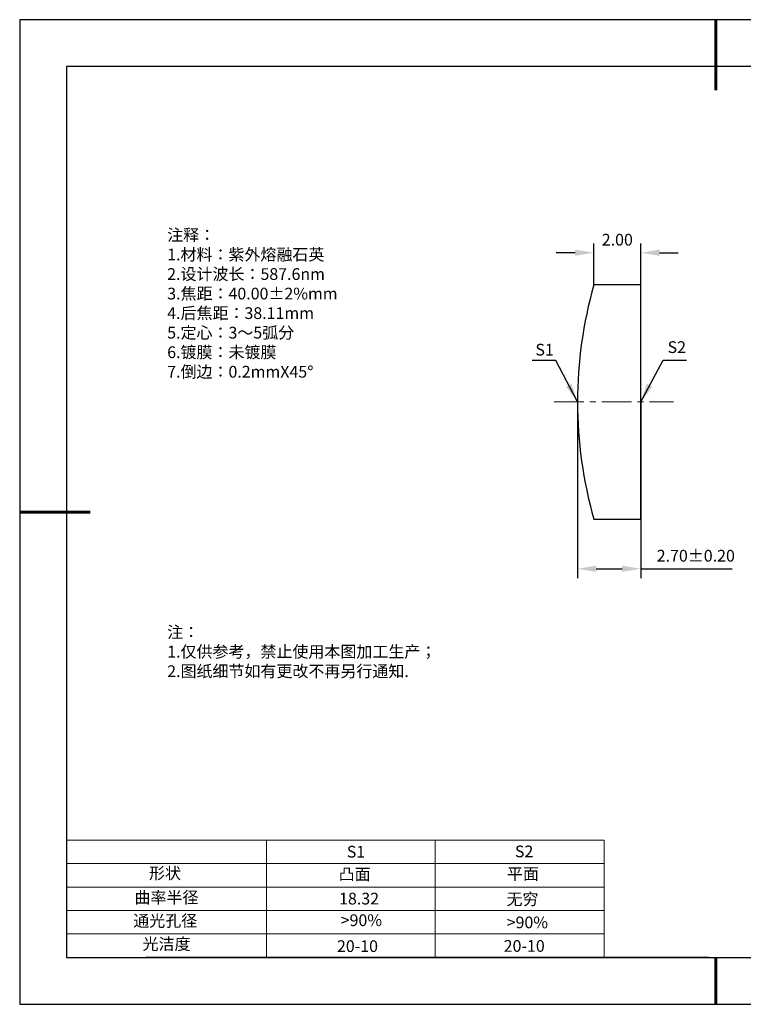
# Model space of a CAD drawing. Units: millimetres. Extents: x 0 to 297, y -2 to 208.
# Drawn here: x 0 to 154, y -2 to 208 of the extents above; entities that cross this region are included whole.
import ezdxf

# ---------------------------------------------------------------- set-up
doc = ezdxf.new("R2010")
doc.units = ezdxf.units.MM
doc.header["$PDSIZE"] = -1
doc.linetypes.add('CENTER', pattern=[10.16, 6.35, -1.27, 1.27, -1.27])
for name, color, linetype in [('1轮廓实线层', 7, 'Continuous'), ('6文字层', 3, 'Continuous'), ('6文字层 @ 1', 3, 'Continuous'), ('细实线层', 7, 'Continuous')]:
    doc.layers.add(name, color=color, linetype=linetype)
for name, color, linetype, lineweight in [('2细线层', 4, 'Continuous', 15), ('3中心线层', 1, 'CENTER', 9), ('7标注层', 4, 'Continuous', 5), ('粗实线层', 7, 'Continuous', 25)]:
    doc.layers.add(name, color=color, linetype=linetype, lineweight=lineweight)
doc.styles.add('TH-GBD2M', font='calibri.ttf', dxfattribs={"width": 0.8, "height": 2.5})
doc.styles.add('标准', font='txt', dxfattribs={"height": 9.59})
doc.dimstyles.new('TH-GBD2M', dxfattribs={"dimtxt": 2.5, "dimasz": 4, "dimexe": 2, "dimexo": 0, "dimgap": 1.5, "dimtad": 1, "dimzin": 1, "dimdsep": 46, "dimtxsty": 'TH-GBD2M', "dimcen": 0, "dimclrt": 3, "dimadec": 0, "dimazin": 3, "dimtfac": 1, "dimtofl": 0, "dimtmove": 0, "dimatfit": 3, "dimfxl": 1, "dimtolj": 1, "dimtzin": 0, "dimarcsym": 0})

# ---------------------------------------------------------------- blocks, each defined once
blk = doc.blocks.new('*X6')
at = {"layer": '粗实线层', "lineweight": 60}
for p, q in [((0, 105), (0, 90)), ((-148.5, 0), (-133.5, 0)), ((0, -105), (0, -95))]:
    blk.add_line(p, q, dxfattribs=at)
at = {"layer": '粗实线层'}
for p, q in [((-138.5, 95), (-138.5, -95)), ((138.5, 95), (-138.5, 95)), ((-138.5, -95), (138.5, -95))]:
    blk.add_line(p, q, dxfattribs=at)
at = {"layer": '细实线层'}
for p, q in [((148.5, 105), (-148.5, 105)), ((-148.5, 105), (-148.5, -105)), ((-148.5, -105), (148.5, -105))]:
    blk.add_line(p, q, dxfattribs=at)
blk = doc.blocks.new('*D18')
at = {"layer": '7标注层', "color": 0, "lineweight": -2, "transparency": 16777216}
for p, q in [((122.06, 151.66), (122.06, 160.49)), ((132.08, 151.66), (132.08, 160.49)), ((118.06, 158.49), (114.06, 158.49)), ((136.08, 158.49), (140.08, 158.49))]:
    blk.add_line(p, q, dxfattribs=at)
at = {"layer": '7标注层', "color": 0, "transparency": 16777216}
for points in [[(118.06, 159.16), (118.06, 157.83), (122.06, 158.49)], [(136.08, 159.16), (136.08, 157.83), (132.08, 158.49)]]:
    blk.add_solid(points, dxfattribs=at)
at = {"layer": 'Defpoints', "color": 0, "transparency": 16777216}
for p in [(132.08, 158.49), (122.06, 151.66), (132.08, 151.66)]:
    blk.add_point(p, dxfattribs=at)
at = {"layer": '7标注层', "color": 3, "transparency": 16777216, "insert": (127.07, 161.27), "char_height": 2.5, "attachment_point": 5, "style": 'TH-GBD2M'}
blk.add_mtext('\\A1;2.00', dxfattribs=at)
blk = doc.blocks.new('*D19')
at = {"layer": '7标注层', "color": 0, "lineweight": -2, "transparency": 16777216}
for p, q in [((118.58, 126.66), (118.58, 89.09)), ((132.08, 126.66), (132.08, 89.09)), ((122.58, 91.09), (128.08, 91.09)), ((132.08, 91.09), (151.54, 91.09))]:
    blk.add_line(p, q, dxfattribs=at)
at = {"layer": '7标注层', "color": 0, "transparency": 16777216}
for points in [[(122.58, 91.76), (122.58, 90.42), (118.58, 91.09)], [(128.08, 91.76), (128.08, 90.42), (132.08, 91.09)]]:
    blk.add_solid(points, dxfattribs=at)
at = {"layer": 'Defpoints', "color": 0, "transparency": 16777216}
for p in [(118.58, 126.66), (132.08, 126.66), (132.08, 91.09)]:
    blk.add_point(p, dxfattribs=at)
at = {"layer": '7标注层', "color": 3, "transparency": 16777216, "insert": (143.81, 93.87), "char_height": 2.5, "attachment_point": 5, "style": 'TH-GBD2M'}
blk.add_mtext('\\A1;2.70±0.20', dxfattribs=at)

msp = doc.modelspace()

# ---------------------------------------------------------------- linework, layer by layer
at = {"color": 7, "linetype": 'Continuous', "lineweight": 25}
for p, q in [((132.083, 151.659), (122.061, 151.659)), ((132.083, 101.659), (132.083, 151.659)), ((122.061, 101.659), (132.083, 101.659))]:
    msp.add_line(p, q, dxfattribs=at)
msp.add_arc((210.183, 126.659), 91.6, 164.16156, 195.83844, dxfattribs=at)
msp.add_arc((210.183, 126.659), 91.6, 164.16156, 195.83844, dxfattribs=at)
at = {"layer": '1轮廓实线层'}
msp.add_line((146.597, 8.194), (286.597, 8.194), dxfattribs=at)
at = {"layer": '2细线层'}
for p, q in [((9.597, 33.194), (124.243, 33.194)), ((52.243, 33.194), (52.243, 8.194)), ((88.243, 33.194), (88.243, 8.194)), ((124.243, 33.194), (124.243, 8.194)), ((9.597, 28.194), (124.243, 28.194)), ((9.597, 23.194), (124.243, 23.194)), ((9.597, 18.194), (124.243, 18.194)), ((9.597, 13.194), (124.243, 13.194))]:
    msp.add_line(p, q, dxfattribs=at)
at = {"layer": '3中心线层'}
msp.add_line((113.583, 126.659), (139.062, 126.659), dxfattribs=at)
at = {"layer": '6文字层', "color": 0}
msp.add_line((146.597, 8.194), (26.597, 8.194), dxfattribs=at)

# ---------------------------------------------------------------- block references
at = {"layer": '粗实线层'}
msp.add_blockref('*X6', (148.097, 103.194), dxfattribs=at)

# ---------------------------------------------------------------- texts
at = {"layer": '6文字层', "color": 3, "insert": (77.77, 147.589), "char_height": 2.5, "attachment_point": 5}
msp.add_mtext_dynamic_manual_height_columns('\\pxsm1,ql;{\\fSimSun|b0|i0|c134|p2;注释：\\fSimSun|b0|i0|c0|p2; \\P\\fSimSun|b0|i0|c134|p2;1.材料：紫外熔融石英\\fSimSun|b0|i0|c0|p2;                                              \\P\\fSimSun|b0|i0|c134|p2;2.设计波长：587.6\\fSimSun|b0|i0|c0|p2;n\\fSimSun|b0|i0|c134|p2;m\\fSimSun|b0|i0|c0|p2;         \\P\\fSimSun|b0|i0|c134|p2;3.焦距：40.00\\fAdobe Pi Std|b0|i0|c134|p0;\\C256;±\\fSimSun|b0|i0|c134|p2;\\C3;2%\\H0.99999x;mm\\P4.后焦距：38.11mm\\fSimSun|b0|i0|c0|p2;     \\P\\fSimSun|b0|i0|c134|p2;5.定心：3～5弧分\\P6.镀膜：未镀膜\\fSimSun|b0|i0|c0|p2; \\fSimSun|b0|i0|c134|p2;\\P7.倒边：0.2mm\\f@SimSun|b0|i0|c0|p2;\\C256;X\\f@SimSun|b0|i0|c134|p2;45\\fAdobe Pi Std|b0|i0|c134|p0;\\H1.0833x;°}', width=93.42571, gutter_width=1, heights=[126.523], dxfattribs=at)
at = {"layer": '6文字层', "insert": (31.057, 78.823), "char_height": 2.5, "attachment_point": 1, "style": '标准'}
msp.add_mtext_dynamic_manual_height_columns('{\\fSimSun|b1|i0|c134|p2;\\C1;注：\\P\\pxqj;1.仅供参考，禁止使用本图加工生产；\\P2.图纸细节如有更改不再另行通知.}', width=119.68608, gutter_width=1, heights=[0], dxfattribs=at)
at = {"layer": '6文字层', "attachment_point": 1}
for s, width, heights, insert, char_height in [('{\\fSimSun|b0|i0|c0|p2;S1}', 24.72262, [0], (69.368, 31.984), 2.5), ('{\\fSimSun|b0|i0|c0|p2;S2}', 21.29572, [0], (105.229, 32.053), 2.5), ('{\\fSimSun|b0|i0|c134|p2;形状}', 13.96779, [0], (27.177, 27.403), 2.5), ('{\\fSimSun|b0|i0|c134|p2;凸面}', 21.8361, [0], (67.636, 27.187), 2.5), ('{\\fSimSun|b0|i0|c134|p2;平面}', 16.12894, [0], (103.527, 27.278), 2.5), ('{\\fSimSun|b0|i0|c134|p2;曲率半径}', 14.91976, [0], (24.085, 22.232), 2.5), ('\\pxt4;{\\fSimSun|b0|i0|c134|p2;无穷}', 35.36398, [5], (103.441, 21.879), 2.5), ('{\\fSimSun|b0|i0|c134|p2;通光孔径}', 15.56923, [0], (23.819, 17.258), 2.5), ('\\pxsm1,ql;{\\fSimSun|b0|i0|c134|p2;\\C3;>90%}', 25.43244, [0], (68.066, 17.378), 2.5), ('{\\fSimSun|b0|i0|c134|p2;\\C3;>90%}', 25.43244, [0], (103.477, 16.914), 2.5), ('{\\fSimSun|b0|i0|c134|p2;光洁度}', 16.39629, [0], (25.815, 12.309), 2.5), ('{\\fSimSun|b0|i0|c134|p2;\\H1.25x;20-10}', 19.16365, [0], (67.272, 11.848), 2), ('{\\fSimSun|b0|i0|c134|p2;\\H1.25x;20-10}', 19.16365, [0], (102.833, 11.893), 2)]:
    msp.add_mtext_dynamic_manual_height_columns(s, width=width, gutter_width=17.5, heights=heights, dxfattribs=dict(at, insert=insert, char_height=char_height))
at = {"layer": '6文字层 @ 1', "insert": (67.73, 21.985), "char_height": 2.5, "attachment_point": 1}
msp.add_mtext_dynamic_manual_height_columns('{\\fSimSun|b0|i0|c134|p2;\\C3;18.32}', width=7.48611, gutter_width=12.5, heights=[-2.5], dxfattribs=at)
at = {"layer": '7标注层', "color": 3, "char_height": 2.5, "attachment_point": 5, "style": 'TH-GBD2M'}
for s, insert in [('\\A1;S1', (111.561, 137.813)), ('\\A1;S2', (139.755, 138.353))]:
    msp.add_mtext(s, dxfattribs=dict(at, insert=insert))

# ---------------------------------------------------------------- dimensions: what is measured, and where the dimension line sits
at = {"layer": '7标注层'}
for base, p1, p2, override, picture, middle in [((132.083, 158.492), (122.061, 151.659), (132.083, 151.659), {"dimlfac": 0.2}, '*D18', (127.072, 161.273)), ((132.083, 91.091), (118.583, 126.659), (132.083, 126.659), {"dimlfac": 0.2, "dimtol": 1, "dimtp": 0.2, "dimtm": 0.2}, '*D19', (143.812, 93.872))]:
    dim = msp.add_linear_dim(base=base, p1=p1, p2=p2, dimstyle='TH-GBD2M', override=override, dxfattribs=at)
    dim.commit()
    dim.dimension.update_dxf_attribs({"geometry": picture, "text_midpoint": middle})

# ---------------------------------------------------------------- leaders
for points in [[(118.583, 126.689), (113.962, 135.49), (108.937, 135.49)], [(132.083, 126.659), (136.82, 135.572), (141.845, 135.572)]]:
    msp.add_leader(points, dimstyle='TH-GBD2M', override={"dimgap": 1.5, "dimtad": 0, "dimtxsty": 'TH-GBD2M'}, dxfattribs=at)

doc.saveas('drawing.dxf')
